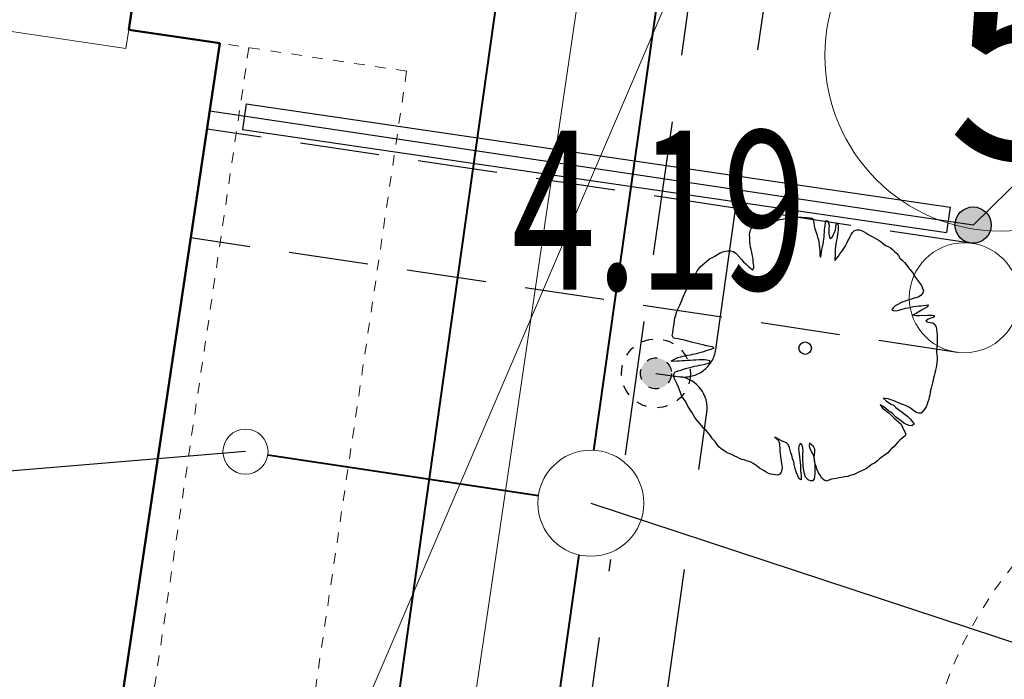
# Model space of a CAD drawing. Units: metres. Extents: x 3331639 to 3332114, y 5984485 to 5984715.
# Drawn here: x 3331933 to 3331943, y 5984567 to 5984574 of the extents above; entities that cross this region are included whole.
import ezdxf

# ---------------------------------------------------------------- set-up
doc = ezdxf.new("R2010")
doc.units = ezdxf.units.M
for name, pattern in [('DASHED', [19.05, 12.7, -6.35]), ('HIDDEN', [0.375, 0.25, -0.125]), ('PUNKT2_S9', [0.05, 0, -0.05])]:
    doc.linetypes.add(name, pattern=pattern)
for name, color, linetype, lineweight in [('0005 DRENAZ SIECI', 230, 'DASHED', 25), ('002 KS', 24, 'Continuous', 40), ('003 KD', 90, 'Continuous', 40), ('003 kd oznaczenia', 80, 'Continuous', 13), ('003 kd studnie', 80, 'Continuous', 13), ('A-drzewa', 7, 'Continuous', 18), ('A-Opis zag', 8, 'Continuous', 15), ('A-Teren', 73, 'Continuous', 18), ('E-nn', 160, 'Continuous', 30), ('E-SN opis', 1, 'Continuous', 13)]:
    doc.layers.add(name, color=color, linetype=linetype, lineweight=lineweight)
for name, color, linetype in [('A-obrys bud', 7, 'Continuous'), ('DLXLUM02', 2, 'Continuous'), ('E_opis', 240, 'Continuous'), ('E_osw_terenu', 240, 'DASHED'), ('E_przepusty', 160, 'Continuous')]:
    doc.layers.add(name, color=color, linetype=linetype)
doc.styles.add('Arial Narrow', font='ARIALN.TTF', dxfattribs={"width": 0.7})
doc.styles.add('ARIALNARROW', font='ARIALN.TTF')
doc.styles.add('PZ', font='romand.shx', dxfattribs={"width": 0.7})
doc.dimstyles.new('PZ', dxfattribs={"dimscale": 0.5, "dimtxt": 2.2, "dimasz": 0, "dimexe": 0, "dimexo": 0, "dimgap": 0.5, "dimtad": 1, "dimdec": 1, "dimlfac": 0.1, "dimzin": 0, "dimdsep": 46, "dimtxsty": 'PZ', "dimcen": 0.09, "dimse1": 1, "dimse2": 1, "dimsd1": 1, "dimsd2": 1, "dimclrd": 8, "dimclre": 8, "dimclrt": 256, "dimadec": 0, "dimazin": 0, "dimtfac": 1, "dimtdec": 1, "dimtofl": 0, "dimtmove": 1, "dimatfit": 3, "dimfxl": 1, "dimtolj": 1, "dimtzin": 0, "dimarcsym": 0})

# ---------------------------------------------------------------- blocks, each defined once
blk = doc.blocks.new('A$C68E12635')
at = {"layer": 'E_osw_terenu'}
h = blk.add_hatch(color=256, dxfattribs=at)
edge = h.paths.add_edge_path()
edge.add_arc((0, 0), 146.2, 0, 360)
for radius in [325, 146.2]:
    blk.add_circle((0, 0), radius, dxfattribs=at)

msp = doc.modelspace()

# ---------------------------------------------------------------- hatches: boundary and pattern name
at = {"layer": 'E-nn'}
h = msp.add_hatch(color=256, dxfattribs=at)
edge = h.paths.add_edge_path()
edge.add_arc((3331942.4347, 5984571.6445), 0.1711, 0, 360)

# ---------------------------------------------------------------- linework, layer by layer
at = {"layer": '0005 DRENAZ SIECI', "ltscale": 0.1}
for p, q in [((3331939.1544, 5984569.4759), (3331940.9606, 5984582.2859)), ((3331938.4678, 5984564.6059), (3331939.0153, 5984568.489))]:
    msp.add_line(p, q, dxfattribs=at)
at = {"layer": '002 KS'}
msp.add_line((3331936.3939, 5984562.7899), (3331939.2739, 5984583.2157), dxfattribs=at)
at = {"layer": '003 KD'}
for p, q in [((3331938.8574, 5984569.5178), (3331940.6636, 5984582.3277)), ((3331935.7799, 5984569.4741), (3331938.3334, 5984569.0925)), ((3331938.1707, 5984564.6478), (3331938.7182, 5984568.5308))]:
    msp.add_line(p, q, dxfattribs=at)
at = {"layer": '003 kd studnie'}
for centre, radius in [((3331935.5697, 5984569.5055), 0.2125), ((3331938.8279, 5984569.0187), 0.5)]:
    msp.add_circle(centre, radius, dxfattribs=at)
at = {"layer": 'A-drzewa', "color": 253, "linetype": 'Continuous', "lineweight": 25}
for p, q in [((3331940.4339, 5984571.666), (3331940.4549, 5984571.6684)), ((3331940.4549, 5984571.6684), (3331940.4812, 5984571.67)), ((3331940.4812, 5984571.67), (3331940.5038, 5984571.6742)), ((3331940.5038, 5984571.6742), (3331940.5249, 5984571.6773)), ((3331940.5249, 5984571.6773), (3331940.5479, 5984571.6801)), ((3331940.5479, 5984571.6801), (3331940.5699, 5984571.6844)), ((3331940.5699, 5984571.6844), (3331940.5913, 5984571.6901)), ((3331940.5913, 5984571.6901), (3331940.6128, 5984571.6959)), ((3331940.6128, 5984571.6959), (3331940.6368, 5984571.7006)), ((3331940.6368, 5984571.7006), (3331940.6602, 5984571.7054)), ((3331940.6602, 5984571.7054), (3331940.6824, 5984571.7117)), ((3331940.6824, 5984571.7117), (3331940.7038, 5984571.7168)), ((3331940.7038, 5984571.7168), (3331940.7254, 5984571.7191)), ((3331940.7254, 5984571.7191), (3331940.7489, 5984571.7198)), ((3331940.7489, 5984571.7198), (3331940.7716, 5984571.7199)), ((3331940.7716, 5984571.7199), (3331940.7941, 5984571.7193)), ((3331940.7941, 5984571.7193), (3331940.8194, 5984571.7183)), ((3331940.8194, 5984571.7183), (3331940.8419, 5984571.717)), ((3331940.8419, 5984571.717), (3331940.8657, 5984571.7156)), ((3331940.8657, 5984571.7156), (3331940.8896, 5984571.7141)), ((3331940.8896, 5984571.7141), (3331940.9122, 5984571.7094)), ((3331940.9122, 5984571.7094), (3331940.9294, 5984571.6863)), ((3331940.9294, 5984571.6863), (3331940.9314, 5984571.6626)), ((3331941.0409, 5984571.6643), (3331941.0448, 5984571.6864)), ((3331941.0448, 5984571.6864), (3331941.065, 5984571.6834)), ((3331941.065, 5984571.6834), (3331941.0727, 5984571.6568)), ((3331941.1431, 5984571.6492), (3331941.1482, 5984571.6698)), ((3331941.1482, 5984571.6698), (3331941.1615, 5984571.6437)), ((3331940.3273, 5984571.5718), (3331940.3334, 5984571.595)), ((3331940.3334, 5984571.595), (3331940.3432, 5984571.6148)), ((3331940.3432, 5984571.6148), (3331940.3644, 5984571.6323)), ((3331940.3644, 5984571.6323), (3331940.3872, 5984571.6427)), ((3331940.4111, 5984571.6556), (3331940.4339, 5984571.666)), ((3331940.9314, 5984571.6626), (3331940.9345, 5984571.6367)), ((3331940.9345, 5984571.6367), (3331940.941, 5984571.611)), ((3331940.941, 5984571.611), (3331940.9498, 5984571.5823)), ((3331940.9498, 5984571.5823), (3331940.9593, 5984571.5541)), ((3331941.0303, 5984571.5553), (3331941.0319, 5984571.5756)), ((3331941.0319, 5984571.5756), (3331941.0339, 5984571.5987)), ((3331941.0339, 5984571.5987), (3331941.0356, 5984571.6191)), ((3331941.0356, 5984571.6191), (3331941.0379, 5984571.6393)), ((3331941.0379, 5984571.6393), (3331941.0409, 5984571.6643)), ((3331941.0727, 5984571.6568), (3331941.0757, 5984571.6351)), ((3331941.0748, 5984571.6146), (3331941.0733, 5984571.5908)), ((3331941.0733, 5984571.5908), (3331941.0746, 5984571.5625)), ((3331941.0757, 5984571.6351), (3331941.0748, 5984571.6146)), ((3331941.1272, 5984571.5746), (3331941.1348, 5984571.5982)), ((3331941.1348, 5984571.5982), (3331941.1392, 5984571.623)), ((3331941.1392, 5984571.623), (3331941.1431, 5984571.6492)), ((3331941.1575, 5984571.575), (3331941.1544, 5984571.5541)), ((3331941.1603, 5984571.5986), (3331941.1575, 5984571.575)), ((3331941.1619, 5984571.6231), (3331941.1603, 5984571.5986)), ((3331941.1615, 5984571.6437), (3331941.1619, 5984571.6231)), ((3331941.2843, 5984571.5542), (3331941.2977, 5984571.5755)), ((3331941.2977, 5984571.5755), (3331941.3156, 5984571.5942)), ((3331941.3156, 5984571.5942), (3331941.3378, 5984571.6005)), ((3331941.3378, 5984571.6005), (3331941.3597, 5984571.6001)), ((3331941.3597, 5984571.6001), (3331941.3804, 5984571.5915)), ((3331941.3804, 5984571.5915), (3331941.4006, 5984571.5837)), ((3331941.4006, 5984571.5837), (3331941.4221, 5984571.5709)), ((3331940.3254, 5984571.5501), (3331940.3273, 5984571.5718)), ((3331940.3265, 5984571.5293), (3331940.3254, 5984571.5501)), ((3331940.3273, 5984571.5072), (3331940.3265, 5984571.5293)), ((3331940.3284, 5984571.4817), (3331940.3273, 5984571.5072)), ((3331940.9593, 5984571.5541), (3331940.9676, 5984571.5309)), ((3331940.9676, 5984571.5309), (3331940.9759, 5984571.5035)), ((3331940.9759, 5984571.5035), (3331940.9803, 5984571.4823)), ((3331940.9803, 5984571.4823), (3331940.9835, 5984571.4571)), ((3331941.0187, 5984571.4629), (3331941.0221, 5984571.4857)), ((3331941.0221, 5984571.4857), (3331941.0257, 5984571.5106)), ((3331941.0257, 5984571.5106), (3331941.0281, 5984571.5315)), ((3331941.0281, 5984571.5315), (3331941.0303, 5984571.5553)), ((3331941.0746, 5984571.5625), (3331941.0763, 5984571.5416)), ((3331941.0763, 5984571.5416), (3331941.0815, 5984571.5161)), ((3331941.0815, 5984571.5161), (3331941.1069, 5984571.5343)), ((3331941.1069, 5984571.5343), (3331941.1182, 5984571.5553)), ((3331941.1182, 5984571.5553), (3331941.1272, 5984571.5746)), ((3331941.1435, 5984571.485), (3331941.139, 5984571.4637)), ((3331941.1474, 5984571.5112), (3331941.1435, 5984571.485)), ((3331941.1506, 5984571.5327), (3331941.1474, 5984571.5112)), ((3331941.1544, 5984571.5541), (3331941.1506, 5984571.5327)), ((3331941.2421, 5984571.4732), (3331941.2535, 5984571.4948)), ((3331941.2535, 5984571.4948), (3331941.2661, 5984571.515)), ((3331941.2661, 5984571.515), (3331941.2752, 5984571.5349)), ((3331941.2752, 5984571.5349), (3331941.2843, 5984571.5542)), ((3331941.4221, 5984571.5709), (3331941.4406, 5984571.5572)), ((3331941.4406, 5984571.5572), (3331941.4624, 5984571.5464)), ((3331941.4624, 5984571.5464), (3331941.483, 5984571.5372)), ((3331941.483, 5984571.5372), (3331941.5039, 5984571.5252)), ((3331941.5039, 5984571.5252), (3331941.5265, 5984571.5109)), ((3331941.5265, 5984571.5109), (3331941.548, 5984571.4981)), ((3331941.548, 5984571.4981), (3331941.5681, 5984571.4855)), ((3331941.5681, 5984571.4855), (3331941.5882, 5984571.4681)), ((3331940.0477, 5984571.3809), (3331940.0731, 5984571.3902)), ((3331940.0731, 5984571.3902), (3331940.0988, 5984571.3967)), ((3331940.0988, 5984571.3967), (3331940.1199, 5984571.4005)), ((3331940.1199, 5984571.4005), (3331940.1443, 5984571.4024)), ((3331940.1443, 5984571.4024), (3331940.1735, 5984571.396)), ((3331940.1735, 5984571.396), (3331940.1971, 5984571.3788)), ((3331940.3306, 5984571.4594), (3331940.3284, 5984571.4817)), ((3331940.3355, 5984571.4367), (3331940.3306, 5984571.4594)), ((3331940.3409, 5984571.4132), (3331940.3355, 5984571.4367)), ((3331940.347, 5984571.3889), (3331940.3409, 5984571.4132)), ((3331940.3511, 5984571.3657), (3331940.347, 5984571.3889)), ((3331940.9835, 5984571.4571), (3331940.9864, 5984571.4305)), ((3331940.9864, 5984571.4305), (3331940.9876, 5984571.4056)), ((3331940.9876, 5984571.4056), (3331940.9879, 5984571.3843)), ((3331941.0014, 5984571.3645), (3331941.0051, 5984571.3893)), ((3331941.0051, 5984571.3893), (3331941.0079, 5984571.413)), ((3331941.0079, 5984571.413), (3331941.0138, 5984571.4389)), ((3331941.0138, 5984571.4389), (3331941.0187, 5984571.4629)), ((3331941.1332, 5984571.3965), (3331941.1325, 5984571.3733)), ((3331941.1358, 5984571.4421), (3331941.1332, 5984571.4199)), ((3331941.1332, 5984571.4199), (3331941.1332, 5984571.3965)), ((3331941.139, 5984571.4637), (3331941.1358, 5984571.4421)), ((3331941.1786, 5984571.3733), (3331941.1924, 5984571.3926)), ((3331941.1924, 5984571.3926), (3331941.2099, 5984571.4134)), ((3331941.2099, 5984571.4134), (3331941.2218, 5984571.4336)), ((3331941.2218, 5984571.4336), (3331941.2331, 5984571.4539)), ((3331941.2331, 5984571.4539), (3331941.2421, 5984571.4732)), ((3331941.5882, 5984571.4681), (3331941.6086, 5984571.4527)), ((3331941.6086, 5984571.4527), (3331941.6316, 5984571.4411)), ((3331941.6316, 5984571.4411), (3331941.6546, 5984571.4294)), ((3331941.6546, 5984571.4294), (3331941.6756, 5984571.4133)), ((3331941.6756, 5984571.4133), (3331941.6943, 5984571.3954)), ((3331941.6943, 5984571.3954), (3331941.7124, 5984571.3783)), ((3331939.9026, 5984571.2869), (3331939.9237, 5984571.3044)), ((3331939.9237, 5984571.3044), (3331939.9486, 5984571.3241)), ((3331939.9486, 5984571.3241), (3331939.9748, 5984571.3388)), ((3331939.9748, 5984571.3388), (3331939.997, 5984571.3493)), ((3331939.997, 5984571.3493), (3331940.0242, 5984571.3659)), ((3331940.0242, 5984571.3659), (3331940.0477, 5984571.3809)), ((3331940.1971, 5984571.3788), (3331940.2241, 5984571.3473)), ((3331940.2241, 5984571.3473), (3331940.2496, 5984571.3202)), ((3331940.2496, 5984571.3202), (3331940.2683, 5984571.2982)), ((3331940.2683, 5984571.2982), (3331940.2906, 5984571.2771)), ((3331940.3556, 5984571.3403), (3331940.3511, 5984571.3657)), ((3331940.3584, 5984571.3172), (3331940.3556, 5984571.3403)), ((3331940.3605, 5984571.2901), (3331940.3584, 5984571.3172)), ((3331940.9879, 5984571.3843), (3331940.9895, 5984571.3628)), ((3331940.9895, 5984571.3628), (3331940.9932, 5984571.3416)), ((3331940.9932, 5984571.3416), (3331941.0014, 5984571.3645)), ((3331941.1305, 5984571.3317), (3331941.1295, 5984571.3105)), ((3331941.1295, 5984571.3105), (3331941.1483, 5984571.3311)), ((3331941.1323, 5984571.3527), (3331941.1305, 5984571.3317)), ((3331941.1325, 5984571.3733), (3331941.1323, 5984571.3527)), ((3331941.1483, 5984571.3311), (3331941.1631, 5984571.3523)), ((3331941.1631, 5984571.3523), (3331941.1786, 5984571.3733)), ((3331941.7124, 5984571.3783), (3331941.7311, 5984571.3563)), ((3331941.7311, 5984571.3563), (3331941.7448, 5984571.333)), ((3331941.7448, 5984571.333), (3331941.7652, 5984571.3128)), ((3331941.7652, 5984571.3128), (3331941.7867, 5984571.2911)), ((3331939.8206, 5984571.1919), (3331939.8325, 5984571.2121)), ((3331939.8325, 5984571.2121), (3331939.8457, 5984571.2321)), ((3331939.8457, 5984571.2321), (3331939.861, 5984571.2519)), ((3331939.861, 5984571.2519), (3331939.8808, 5984571.2696)), ((3331939.8808, 5984571.2696), (3331939.9026, 5984571.2869)), ((3331940.2906, 5984571.2771), (3331940.3162, 5984571.2547)), ((3331940.3162, 5984571.2547), (3331940.3342, 5984571.237)), ((3331940.3342, 5984571.237), (3331940.3525, 5984571.2171)), ((3331940.3525, 5984571.2171), (3331940.3668, 5984571.2397)), ((3331940.3648, 5984571.2633), (3331940.3605, 5984571.2901)), ((3331940.3668, 5984571.2397), (3331940.3648, 5984571.2633)), ((3331941.7867, 5984571.2911), (3331941.806, 5984571.2683)), ((3331941.806, 5984571.2683), (3331941.8254, 5984571.2414)), ((3331941.8254, 5984571.2414), (3331941.8447, 5984571.2187)), ((3331941.8447, 5984571.2187), (3331941.862, 5984571.1962)), ((3331939.7746, 5984571.1087), (3331939.7868, 5984571.1309)), ((3331939.7868, 5984571.1309), (3331939.7984, 5984571.1533)), ((3331939.7984, 5984571.1533), (3331939.8081, 5984571.1724)), ((3331939.8081, 5984571.1724), (3331939.8206, 5984571.1919)), ((3331941.862, 5984571.1962), (3331941.8775, 5984571.1712)), ((3331941.8775, 5984571.1712), (3331941.8907, 5984571.1487)), ((3331941.8907, 5984571.1487), (3331941.9098, 5984571.1246)), ((3331941.9098, 5984571.1246), (3331941.9299, 5984571.0976)), ((3331939.7134, 5984571.001), (3331939.7243, 5984571.0241)), ((3331939.7243, 5984571.0241), (3331939.7371, 5984571.0455)), ((3331939.7371, 5984571.0455), (3331939.7498, 5984571.0663)), ((3331939.7498, 5984571.0663), (3331939.7627, 5984571.0885)), ((3331939.7627, 5984571.0885), (3331939.7746, 5984571.1087)), ((3331941.9299, 5984571.0976), (3331941.9461, 5984571.0725)), ((3331941.9461, 5984571.0725), (3331941.9571, 5984571.0496)), ((3331941.9571, 5984571.0496), (3331941.966, 5984571.0256)), ((3331941.966, 5984571.0256), (3331941.96, 5984571.0038)), ((3331939.6782, 5984570.9114), (3331939.686, 5984570.9315)), ((3331939.686, 5984570.9315), (3331939.6937, 5984570.9517)), ((3331939.6937, 5984570.9517), (3331939.7033, 5984570.9743)), ((3331939.7033, 5984570.9743), (3331939.7134, 5984571.001)), ((3331941.7928, 5984570.9275), (3331941.7709, 5984570.9191)), ((3331941.8194, 5984570.9353), (3331941.7928, 5984570.9275)), ((3331941.8519, 5984570.9463), (3331941.8194, 5984570.9353)), ((3331941.8742, 5984570.9533), (3331941.8519, 5984570.9463)), ((3331941.8956, 5984570.9584), (3331941.8742, 5984570.9533)), ((3331941.9217, 5984570.9676), (3331941.8956, 5984570.9584)), ((3331941.9453, 5984570.9833), (3331941.9217, 5984570.9676)), ((3331941.96, 5984571.0038), (3331941.9453, 5984570.9833)), ((3331939.6376, 5984570.8178), (3331939.6463, 5984570.8446)), ((3331939.6463, 5984570.8446), (3331939.6547, 5984570.864)), ((3331939.6547, 5984570.864), (3331939.6671, 5984570.8876)), ((3331939.6671, 5984570.8876), (3331939.6782, 5984570.9114)), ((3331941.6817, 5984570.8636), (3331941.6692, 5984570.8441)), ((3331941.6692, 5984570.8441), (3331941.6939, 5984570.8343)), ((3331941.7002, 5984570.8821), (3331941.6817, 5984570.8636)), ((3331941.6939, 5984570.8343), (3331941.7227, 5984570.839)), ((3331941.7229, 5984570.8959), (3331941.7002, 5984570.8821)), ((3331941.7227, 5984570.839), (3331941.7556, 5984570.8478)), ((3331941.7451, 5984570.9071), (3331941.7229, 5984570.8959)), ((3331941.7709, 5984570.9191), (3331941.7451, 5984570.9071)), ((3331941.7556, 5984570.8478), (3331941.7978, 5984570.8588)), ((3331941.7978, 5984570.8588), (3331941.8219, 5984570.8641)), ((3331941.8219, 5984570.8641), (3331941.8455, 5984570.8703)), ((3331941.8455, 5984570.8703), (3331941.8722, 5984570.8746)), ((3331941.8722, 5984570.8746), (3331941.8994, 5984570.8774)), ((3331941.8994, 5984570.8774), (3331941.9212, 5984570.8804)), ((3331941.9212, 5984570.8804), (3331941.9421, 5984570.8828)), ((3331941.9485, 5984570.842), (3331941.9219, 5984570.8247)), ((3331941.9421, 5984570.8828), (3331941.9646, 5984570.8864)), ((3331941.9747, 5984570.8567), (3331941.9485, 5984570.842)), ((3331941.9646, 5984570.8864), (3331941.9891, 5984570.8896)), ((3331942.0029, 5984570.8711), (3331941.9747, 5984570.8567)), ((3331941.9891, 5984570.8896), (3331942.0101, 5984570.892)), ((3331942.0101, 5984570.892), (3331942.0029, 5984570.8711)), ((3331939.613, 5984570.7122), (3331939.617, 5984570.7391)), ((3331939.617, 5984570.7391), (3331939.6212, 5984570.7673)), ((3331939.6212, 5984570.7673), (3331939.6288, 5984570.7909)), ((3331939.6288, 5984570.7909), (3331939.6376, 5984570.8178)), ((3331941.8962, 5984570.8092), (3331941.8668, 5984570.7957)), ((3331941.8668, 5984570.7957), (3331941.8962, 5984570.7907)), ((3331941.9219, 5984570.8247), (3331941.8962, 5984570.8092)), ((3331941.8962, 5984570.7907), (3331941.9281, 5984570.7921)), ((3331941.9281, 5984570.7921), (3331941.9528, 5984570.7926)), ((3331941.9528, 5984570.7926), (3331941.9748, 5984570.7921)), ((3331941.9748, 5984570.7921), (3331942.0052, 5984570.7938)), ((3331942.0106, 5984570.7559), (3331941.9872, 5984570.7367)), ((3331942.0052, 5984570.7938), (3331942.0272, 5984570.794)), ((3331942.0347, 5984570.7654), (3331942.0106, 5984570.7559)), ((3331942.0272, 5984570.794), (3331942.0498, 5984570.7934)), ((3331942.0588, 5984570.7708), (3331942.0347, 5984570.7654)), ((3331942.0498, 5984570.7934), (3331942.07, 5984570.7904)), ((3331942.07, 5984570.7904), (3331942.0588, 5984570.7708)), ((3331939.6005, 5984570.6275), (3331939.6045, 5984570.6543)), ((3331939.6045, 5984570.6543), (3331939.6086, 5984570.6819)), ((3331939.6086, 5984570.6819), (3331939.613, 5984570.7122)), ((3331941.9872, 5984570.7367), (3331942.0077, 5984570.7268)), ((3331942.0077, 5984570.7268), (3331942.0292, 5984570.7236)), ((3331942.0292, 5984570.7236), (3331942.0534, 5984570.7201)), ((3331942.0534, 5984570.7201), (3331942.0734, 5984570.7068)), ((3331942.0734, 5984570.7068), (3331942.0866, 5984570.6843)), ((3331942.0866, 5984570.6843), (3331942.0905, 5984570.6596)), ((3331942.0905, 5984570.6596), (3331942.0927, 5984570.6325)), ((3331939.5968, 5984570.6019), (3331939.6005, 5984570.6275)), ((3331939.6069, 5984570.5777), (3331939.5968, 5984570.6019)), ((3331939.6282, 5984570.5732), (3331939.6069, 5984570.5777)), ((3331939.6524, 5984570.569), (3331939.6282, 5984570.5732)), ((3331939.6765, 5984570.5647), (3331939.6524, 5984570.569)), ((3331939.6998, 5984570.5599), (3331939.6765, 5984570.5647)), ((3331939.7224, 5984570.5552), (3331939.6998, 5984570.5599)), ((3331939.7547, 5984570.5456), (3331939.7224, 5984570.5552)), ((3331942.0927, 5984570.6325), (3331942.094, 5984570.609)), ((3331942.094, 5984570.609), (3331942.0953, 5984570.5847)), ((3331942.0953, 5984570.5847), (3331942.0956, 5984570.5641)), ((3331942.0956, 5984570.5641), (3331942.0957, 5984570.5414)), ((3331939.7777, 5984570.5388), (3331939.7547, 5984570.5456)), ((3331939.8568, 5984570.5209), (3331939.7777, 5984570.5388)), ((3331939.8853, 5984570.514), (3331939.8568, 5984570.5209)), ((3331939.9178, 5984570.5057), (3331939.8853, 5984570.514)), ((3331939.8927, 5984570.4524), (3331939.9174, 5984570.4612)), ((3331939.9174, 5984570.4612), (3331939.9393, 5984570.4655)), ((3331939.939, 5984570.5006), (3331939.9178, 5984570.5057)), ((3331939.9711, 5984570.4944), (3331939.939, 5984570.5006)), ((3331939.9393, 5984570.4655), (3331939.9642, 5984570.4714)), ((3331939.9642, 5984570.4714), (3331939.9904, 5984570.4861)), ((3331939.9904, 5984570.4861), (3331939.9711, 5984570.4944)), ((3331942.0907, 5984570.47), (3331942.0891, 5984570.4455)), ((3331942.0937, 5984570.495), (3331942.0907, 5984570.47)), ((3331942.0953, 5984570.5202), (3331942.0937, 5984570.495)), ((3331942.0957, 5984570.5414), (3331942.0953, 5984570.5202)), ((3331939.5856, 5984570.359), (3331939.6109, 5984570.3766)), ((3331939.6109, 5984570.3766), (3331939.6497, 5984570.3928)), ((3331939.6497, 5984570.3928), (3331939.6764, 5984570.4013)), ((3331939.6764, 5984570.4013), (3331939.6998, 5984570.4067)), ((3331939.6998, 5984570.4067), (3331939.7404, 5984570.4165)), ((3331939.7668, 5984570.3673), (3331939.7364, 5984570.3656)), ((3331939.7404, 5984570.4165), (3331939.7677, 5984570.4201)), ((3331939.7966, 5984570.3691), (3331939.7668, 5984570.3673)), ((3331939.7677, 5984570.4201), (3331939.789, 5984570.4245)), ((3331939.789, 5984570.4245), (3331939.8233, 5984570.4332)), ((3331939.8195, 5984570.3705), (3331939.7966, 5984570.3691)), ((3331939.8506, 5984570.3714), (3331939.8195, 5984570.3705)), ((3331939.8233, 5984570.4332), (3331939.846, 5984570.438)), ((3331939.846, 5984570.438), (3331939.8673, 5984570.4431)), ((3331939.8775, 5984570.3723), (3331939.8506, 5984570.3714)), ((3331939.8673, 5984570.4431), (3331939.8927, 5984570.4524)), ((3331939.9001, 5984570.3723), (3331939.8775, 5984570.3723)), ((3331939.9232, 5984570.3703), (3331939.9001, 5984570.3723)), ((3331939.9546, 5984570.3643), (3331939.9232, 5984570.3703)), ((3331942.0891, 5984570.4455), (3331942.0908, 5984570.4199)), ((3331942.0908, 5984570.4199), (3331942.0941, 5984570.3953)), ((3331942.0945, 5984570.3705), (3331942.0922, 5984570.3455)), ((3331942.0941, 5984570.3953), (3331942.0945, 5984570.3705)), ((3331939.6095, 5984570.3576), (3331939.5856, 5984570.359)), ((3331939.6386, 5984570.3594), (3331939.6095, 5984570.3576)), ((3331939.6614, 5984570.3602), (3331939.6386, 5984570.3594)), ((3331939.6897, 5984570.3615), (3331939.6614, 5984570.3602)), ((3331939.6697, 5984570.2724), (3331939.6928, 5984570.28)), ((3331939.7127, 5984570.3636), (3331939.6897, 5984570.3615)), ((3331939.6928, 5984570.28), (3331939.7225, 5984570.29)), ((3331939.7364, 5984570.3656), (3331939.7127, 5984570.3636)), ((3331939.7225, 5984570.29), (3331939.7475, 5984570.2967)), ((3331939.7475, 5984570.2967), (3331939.776, 5984570.3041)), ((3331939.776, 5984570.3041), (3331939.8062, 5984570.3127)), ((3331939.8062, 5984570.3127), (3331939.8308, 5984570.3166)), ((3331939.8308, 5984570.3166), (3331939.8519, 5984570.3204)), ((3331939.8519, 5984570.3204), (3331939.8761, 5984570.3257)), ((3331939.8761, 5984570.3257), (3331939.9031, 5984570.3321)), ((3331939.9031, 5984570.3321), (3331939.9258, 5984570.337)), ((3331939.9258, 5984570.337), (3331939.9476, 5984570.3447)), ((3331939.9476, 5984570.3447), (3331939.9546, 5984570.3643)), ((3331942.086, 5984570.299), (3331942.0802, 5984570.2731)), ((3331942.089, 5984570.3191), (3331942.086, 5984570.299)), ((3331942.0922, 5984570.3455), (3331942.089, 5984570.3191)), ((3331939.6103, 5984570.2146), (3331939.6121, 5984570.2356)), ((3331939.6172, 5984570.1916), (3331939.6103, 5984570.2146)), ((3331939.6121, 5984570.2356), (3331939.6219, 5984570.2554)), ((3331939.631, 5984570.1682), (3331939.6172, 5984570.1916)), ((3331939.6219, 5984570.2554), (3331939.6477, 5984570.2674)), ((3331939.6477, 5984570.2674), (3331939.6697, 5984570.2724)), ((3331942.0622, 5984570.1981), (3331942.0572, 5984570.1782)), ((3331942.0685, 5984570.2219), (3331942.0622, 5984570.1981)), ((3331942.0736, 5984570.2472), (3331942.0685, 5984570.2219)), ((3331942.0802, 5984570.2731), (3331942.0736, 5984570.2472)), ((3331939.6424, 5984570.1432), (3331939.631, 5984570.1682)), ((3331939.6541, 5984570.1154), (3331939.6424, 5984570.1432)), ((3331939.6639, 5984570.0892), (3331939.6541, 5984570.1154)), ((3331939.673, 5984570.0624), (3331939.6639, 5984570.0892)), ((3331942.039, 5984570.106), (3331942.0332, 5984570.0856)), ((3331942.0466, 5984570.1296), (3331942.039, 5984570.106)), ((3331942.0524, 5984570.1549), (3331942.0466, 5984570.1296)), ((3331942.0572, 5984570.1782), (3331942.0524, 5984570.1549)), ((3331939.6847, 5984570.0346), (3331939.673, 5984570.0624)), ((3331939.699, 5984570.0105), (3331939.6847, 5984570.0346)), ((3331939.7178, 5984569.9844), (3331939.699, 5984570.0105)), ((3331941.6076, 5984570.0083), (3331941.5875, 5984570.0113)), ((3331941.5875, 5984570.0113), (3331941.614, 5984569.9861)), ((3331941.6322, 5984570.0026), (3331941.6076, 5984570.0083)), ((3331941.6572, 5984569.9948), (3331941.6322, 5984570.0026)), ((3331942.0153, 5984569.9969), (3331942.0088, 5984569.9759)), ((3331942.0207, 5984570.0194), (3331942.0153, 5984569.9969)), ((3331942.0257, 5984570.0393), (3331942.0207, 5984570.0194)), ((3331942.0293, 5984570.0635), (3331942.0257, 5984570.0393)), ((3331942.0332, 5984570.0856), (3331942.0293, 5984570.0635)), ((3331939.7303, 5984569.9619), (3331939.7178, 5984569.9844)), ((3331939.743, 5984569.936), (3331939.7303, 5984569.9619)), ((3331939.7621, 5984569.9071), (3331939.743, 5984569.936)), ((3331939.7818, 5984569.8781), (3331939.7621, 5984569.9071)), ((3331941.5845, 5984569.9307), (3331941.5574, 5984569.947)), ((3331941.5574, 5984569.947), (3331941.5797, 5984569.9169)), ((3331941.5797, 5984569.9169), (3331941.6013, 5984569.9)), ((3331941.6126, 5984569.9114), (3331941.5845, 5984569.9307)), ((3331941.6377, 5984569.8912), (3331941.6126, 5984569.9114)), ((3331941.614, 5984569.9861), (3331941.6363, 5984569.9697)), ((3331941.6363, 5984569.9697), (3331941.6616, 5984569.955)), ((3331941.6794, 5984569.9874), (3331941.6572, 5984569.9948)), ((3331941.6616, 5984569.955), (3331941.6825, 5984569.943)), ((3331941.7028, 5984569.9784), (3331941.6794, 5984569.9874)), ((3331941.6825, 5984569.943), (3331941.7027, 5984569.9263)), ((3331941.7027, 5984569.9263), (3331941.7215, 5984569.9097)), ((3331941.7299, 5984569.9662), (3331941.7028, 5984569.9784)), ((3331941.7215, 5984569.9097), (3331941.7444, 5984569.8926)), ((3331941.7534, 5984569.9579), (3331941.7299, 5984569.9662)), ((3331941.7814, 5984569.9476), (3331941.7534, 5984569.9579)), ((3331941.8097, 5984569.9345), (3331941.7814, 5984569.9476)), ((3331941.8333, 5984569.9221), (3331941.8097, 5984569.9345)), ((3331941.8565, 5984569.9077), (3331941.8333, 5984569.9221)), ((3331941.8748, 5984569.8919), (3331941.8565, 5984569.9077)), ((3331941.9798, 5984569.9094), (3331941.9615, 5984569.888)), ((3331941.9923, 5984569.9295), (3331941.9798, 5984569.9094)), ((3331942.0012, 5984569.9523), (3331941.9923, 5984569.9295)), ((3331942.0088, 5984569.9759), (3331942.0012, 5984569.9523)), ((3331939.7981, 5984569.8489), (3331939.7818, 5984569.8781)), ((3331939.8099, 5984569.8265), (3331939.7981, 5984569.8489)), ((3331939.8309, 5984569.8008), (3331939.8099, 5984569.8265)), ((3331941.6013, 5984569.9), (3331941.621, 5984569.8847)), ((3331941.621, 5984569.8847), (3331941.6439, 5984569.8676)), ((3331941.6571, 5984569.878), (3331941.6377, 5984569.8912)), ((3331941.6439, 5984569.8676), (3331941.6649, 5984569.8473)), ((3331941.678, 5984569.8612), (3331941.6571, 5984569.878)), ((3331941.6649, 5984569.8473), (3331941.6878, 5984569.8254)), ((3331941.7036, 5984569.8348), (3331941.678, 5984569.8612)), ((3331941.6878, 5984569.8254), (3331941.7082, 5984569.8052)), ((3331941.7231, 5984569.8181), (3331941.7036, 5984569.8348)), ((3331941.7555, 5984569.7955), (3331941.7231, 5984569.8181)), ((3331941.7444, 5984569.8926), (3331941.7644, 5984569.8794)), ((3331941.7644, 5984569.8794), (3331941.7921, 5984569.8574)), ((3331941.7921, 5984569.8574), (3331941.8193, 5984569.8369)), ((3331941.8193, 5984569.8369), (3331941.8401, 5984569.8146)), ((3331941.8401, 5984569.8146), (3331941.859, 5984569.7892)), ((3331941.8991, 5984569.8746), (3331941.8748, 5984569.8919)), ((3331941.9228, 5984569.8677), (3331941.8991, 5984569.8746)), ((3331941.9435, 5984569.8687), (3331941.9228, 5984569.8677)), ((3331941.9615, 5984569.888), (3331941.9435, 5984569.8687)), ((3331939.8539, 5984569.7754), (3331939.8309, 5984569.8008)), ((3331939.8723, 5984569.7514), (3331939.8539, 5984569.7754)), ((3331939.893, 5984569.7236), (3331939.8723, 5984569.7514)), ((3331939.9161, 5984569.7037), (3331939.893, 5984569.7236)), ((3331941.7082, 5984569.8052), (3331941.734, 5984569.7849)), ((3331941.734, 5984569.7849), (3331941.7551, 5984569.7647)), ((3331941.7551, 5984569.7647), (3331941.7696, 5984569.7378)), ((3331941.7814, 5984569.7752), (3331941.7555, 5984569.7955)), ((3331941.7696, 5984569.7378), (3331941.7794, 5984569.7157)), ((3331941.8074, 5984569.761), (3331941.7814, 5984569.7752)), ((3331941.8328, 5984569.7518), (3331941.8074, 5984569.761)), ((3331941.8553, 5984569.7505), (3331941.8328, 5984569.7518)), ((3331941.8781, 5984569.765), (3331941.8553, 5984569.7505)), ((3331941.859, 5984569.7892), (3331941.8781, 5984569.765)), ((3331939.9375, 5984569.6806), (3331939.9161, 5984569.7037)), ((3331939.9563, 5984569.6545), (3331939.9375, 5984569.6806)), ((3331939.9763, 5984569.6275), (3331939.9563, 5984569.6545)), ((3331939.9999, 5984569.6013), (3331939.9763, 5984569.6275)), ((3331940.5821, 5984569.6315), (3331940.563, 5984569.6418)), ((3331940.563, 5984569.6418), (3331940.5814, 5984569.6268)), ((3331940.5814, 5984569.6268), (3331940.5991, 5984569.607)), ((3331940.6033, 5984569.6215), (3331940.5821, 5984569.6315)), ((3331941.765, 5984569.632), (3331941.7438, 5984569.6138)), ((3331941.7907, 5984569.6522), (3331941.765, 5984569.632)), ((3331941.7794, 5984569.7157), (3331941.7913, 5984569.6934)), ((3331941.7984, 5984569.6717), (3331941.7907, 5984569.6522)), ((3331941.7913, 5984569.6934), (3331941.7984, 5984569.6717)), ((3331940.0185, 5984569.5732), (3331939.9999, 5984569.6013)), ((3331940.0356, 5984569.55), (3331940.0185, 5984569.5732)), ((3331940.0576, 5984569.531), (3331940.0356, 5984569.55)), ((3331940.0815, 5984569.5165), (3331940.0576, 5984569.531)), ((3331940.5991, 5984569.607), (3331940.6066, 5984569.5832)), ((3331940.6281, 5984569.6082), (3331940.6033, 5984569.6215)), ((3331940.6066, 5984569.5832), (3331940.609, 5984569.5622)), ((3331940.609, 5984569.5622), (3331940.6098, 5984569.5353)), ((3331940.6098, 5984569.5353), (3331940.6122, 5984569.5096)), ((3331940.6502, 5984569.5994), (3331940.6281, 5984569.6082)), ((3331940.6728, 5984569.5899), (3331940.6502, 5984569.5994)), ((3331940.6907, 5984569.5715), (3331940.6728, 5984569.5899)), ((3331940.7018, 5984569.5444), (3331940.6907, 5984569.5715)), ((3331940.7084, 5984569.5194), (3331940.7018, 5984569.5444)), ((3331940.7908, 5984569.556), (3331940.7884, 5984569.5309)), ((3331940.7884, 5984569.5309), (3331940.7895, 5984569.5054)), ((3331940.8027, 5984569.581), (3331940.7908, 5984569.556)), ((3331940.8217, 5984569.5659), (3331940.8027, 5984569.581)), ((3331940.8287, 5984569.5387), (3331940.8217, 5984569.5659)), ((3331940.8302, 5984569.5117), (3331940.8287, 5984569.5387)), ((3331940.8906, 5984569.5852), (3331940.8883, 5984569.556)), ((3331940.8883, 5984569.556), (3331940.8962, 5984569.5301)), ((3331940.911, 5984569.5705), (3331940.8906, 5984569.5852)), ((3331940.9292, 5984569.5541), (3331940.911, 5984569.5705)), ((3331940.94, 5984569.5292), (3331940.9292, 5984569.5541)), ((3331941.6647, 5984569.5341), (3331941.6476, 5984569.5161)), ((3331941.6859, 5984569.5523), (3331941.6647, 5984569.5341)), ((3331941.7069, 5984569.5733), (3331941.6859, 5984569.5523)), ((3331941.7245, 5984569.5947), (3331941.7069, 5984569.5733)), ((3331941.7438, 5984569.6138), (3331941.7245, 5984569.5947)), ((3331940.1035, 5984569.5022), (3331940.0815, 5984569.5165)), ((3331940.1239, 5984569.4917), (3331940.1035, 5984569.5022)), ((3331940.1472, 5984569.482), (3331940.1239, 5984569.4917)), ((3331940.1679, 5984569.4735), (3331940.1472, 5984569.482)), ((3331940.187, 5984569.4631), (3331940.1679, 5984569.4735)), ((3331940.2076, 5984569.4539), (3331940.187, 5984569.4631)), ((3331940.2299, 5984569.4424), (3331940.2076, 5984569.4539)), ((3331940.2519, 5984569.4329), (3331940.2299, 5984569.4424)), ((3331940.6122, 5984569.5096), (3331940.6154, 5984569.485)), ((3331940.6154, 5984569.485), (3331940.6177, 5984569.4634)), ((3331940.6177, 5984569.4634), (3331940.6219, 5984569.436)), ((3331940.7164, 5984569.4942), (3331940.7084, 5984569.5194)), ((3331940.7233, 5984569.4712), (3331940.7164, 5984569.4942)), ((3331940.7319, 5984569.4411), (3331940.7233, 5984569.4712)), ((3331940.7421, 5984569.408), (3331940.7319, 5984569.4411)), ((3331940.7895, 5984569.5054), (3331940.7939, 5984569.4793)), ((3331940.7939, 5984569.4793), (3331940.7956, 5984569.4584)), ((3331940.7956, 5984569.4584), (3331940.7987, 5984569.4284)), ((3331940.8279, 5984569.4214), (3331940.828, 5984569.4592)), ((3331940.828, 5984569.4592), (3331940.8283, 5984569.4845)), ((3331940.8283, 5984569.4845), (3331940.8302, 5984569.5117)), ((3331940.8962, 5984569.5301), (3331940.9109, 5984569.4998)), ((3331940.9109, 5984569.4998), (3331940.9244, 5984569.4751)), ((3331940.9244, 5984569.4751), (3331940.9348, 5984569.4386)), ((3331940.9348, 5984569.4386), (3331940.9382, 5984569.4099)), ((3331940.936, 5984569.4508), (3331940.9366, 5984569.474)), ((3331940.9383, 5984569.4202), (3331940.936, 5984569.4508)), ((3331940.9366, 5984569.474), (3331940.9399, 5984569.501)), ((3331940.9399, 5984569.501), (3331940.94, 5984569.5292)), ((3331941.5516, 5984569.4382), (3331941.5329, 5984569.4183)), ((3331941.5758, 5984569.458), (3331941.5516, 5984569.4382)), ((3331941.6045, 5984569.475), (3331941.5758, 5984569.458)), ((3331941.63, 5984569.4946), (3331941.6045, 5984569.475)), ((3331941.6476, 5984569.5161), (3331941.63, 5984569.4946)), ((3331940.2744, 5984569.4269), (3331940.2519, 5984569.4329)), ((3331940.2967, 5984569.4201), (3331940.2744, 5984569.4269)), ((3331940.3171, 5984569.4137), (3331940.2967, 5984569.4201)), ((3331940.3379, 5984569.4058), (3331940.3171, 5984569.4137)), ((3331940.3582, 5984569.3946), (3331940.3379, 5984569.4058)), ((3331940.3783, 5984569.382), (3331940.3582, 5984569.3946)), ((3331940.3985, 5984569.3694), (3331940.3783, 5984569.382)), ((3331940.4205, 5984569.351), (3331940.3985, 5984569.3694)), ((3331940.4416, 5984569.3362), (3331940.4205, 5984569.351)), ((3331940.6219, 5984569.436), (3331940.6235, 5984569.4145)), ((3331940.6235, 5984569.4145), (3331940.6258, 5984569.3928)), ((3331940.6258, 5984569.3928), (3331940.6322, 5984569.3569)), ((3331940.6322, 5984569.3569), (3331940.6307, 5984569.3324)), ((3331940.7474, 5984569.3831), (3331940.7421, 5984569.408)), ((3331940.7526, 5984569.3583), (3331940.7474, 5984569.3831)), ((3331940.7592, 5984569.3333), (3331940.7526, 5984569.3583)), ((3331940.7987, 5984569.4284), (3331940.802, 5984569.4039)), ((3331940.802, 5984569.4039), (3331940.8052, 5984569.3746)), ((3331940.8052, 5984569.3746), (3331940.8066, 5984569.3517)), ((3331940.8066, 5984569.3517), (3331940.8076, 5984569.3303)), ((3331940.8299, 5984569.3881), (3331940.8279, 5984569.4214)), ((3331940.8323, 5984569.3672), (3331940.8299, 5984569.3881)), ((3331940.8361, 5984569.3281), (3331940.8323, 5984569.3672)), ((3331940.9382, 5984569.4099), (3331940.9412, 5984569.3841)), ((3331940.9442, 5984569.3905), (3331940.9383, 5984569.4202)), ((3331940.9422, 5984569.3489), (3331940.9408, 5984569.3209)), ((3331940.9412, 5984569.3841), (3331940.9422, 5984569.3489)), ((3331940.9523, 5984569.3659), (3331940.9442, 5984569.3905)), ((3331940.9625, 5984569.3328), (3331940.9523, 5984569.3659)), ((3331941.4291, 5984569.3478), (3331941.4024, 5984569.3345)), ((3331941.453, 5984569.3655), (3331941.4291, 5984569.3478)), ((3331941.4807, 5984569.3861), (3331941.453, 5984569.3655)), ((3331941.5038, 5984569.3979), (3331941.4807, 5984569.3861)), ((3331941.5329, 5984569.4183), (3331941.5038, 5984569.3979)), ((3331940.4631, 5984569.3234), (3331940.4416, 5984569.3362)), ((3331940.4826, 5984569.311), (3331940.4631, 5984569.3234)), ((3331940.5055, 5984569.2986), (3331940.4826, 5984569.311)), ((3331940.5251, 5984569.2923), (3331940.5055, 5984569.2986)), ((3331940.5473, 5984569.289), (3331940.5251, 5984569.2923)), ((3331940.5688, 5984569.2858), (3331940.5473, 5984569.289)), ((3331940.589, 5984569.2829), (3331940.5688, 5984569.2858)), ((3331940.6117, 5984569.2926), (3331940.589, 5984569.2829)), ((3331940.6242, 5984569.312), (3331940.6117, 5984569.2926)), ((3331940.6307, 5984569.3324), (3331940.6242, 5984569.312)), ((3331940.7688, 5984569.3051), (3331940.7592, 5984569.3333)), ((3331940.7811, 5984569.2765), (3331940.7688, 5984569.3051)), ((3331940.7941, 5984569.2485), (3331940.7811, 5984569.2765)), ((3331940.8076, 5984569.3303), (3331940.8097, 5984569.3025)), ((3331940.8097, 5984569.3025), (3331940.8118, 5984569.2795)), ((3331940.8118, 5984569.2795), (3331940.8135, 5984569.2587)), ((3331940.8135, 5984569.2587), (3331940.8139, 5984569.238)), ((3331940.8429, 5984569.2948), (3331940.8361, 5984569.3281)), ((3331940.8541, 5984569.2637), (3331940.8429, 5984569.2948)), ((3331940.8779, 5984569.2389), (3331940.8541, 5984569.2637)), ((3331940.9374, 5984569.2699), (3331940.9344, 5984569.2497)), ((3331940.9407, 5984569.2969), (3331940.9374, 5984569.2699)), ((3331940.9408, 5984569.3209), (3331940.9407, 5984569.2969)), ((3331940.9758, 5984569.3068), (3331940.9625, 5984569.3328)), ((3331940.9916, 5984569.2832), (3331940.9758, 5984569.3068)), ((3331941.0083, 5984569.2567), (3331940.9916, 5984569.2832)), ((3331941.028, 5984569.2366), (3331941.0083, 5984569.2567)), ((3331941.1697, 5984569.2569), (3331941.1414, 5984569.2508)), ((3331941.1959, 5984569.262), (3331941.1697, 5984569.2569)), ((3331941.2226, 5984569.2663), (3331941.1959, 5984569.262)), ((3331941.2524, 5984569.2722), (3331941.2226, 5984569.2663)), ((3331941.2754, 5984569.2791), (3331941.2524, 5984569.2722)), ((3331941.2984, 5984569.286), (3331941.2754, 5984569.2791)), ((3331941.3238, 5984569.2953), (3331941.2984, 5984569.286)), ((3331941.3477, 5984569.3082), (3331941.3238, 5984569.2953)), ((3331941.3738, 5984569.3223), (3331941.3477, 5984569.3082)), ((3331941.4024, 5984569.3345), (3331941.3738, 5984569.3223)), ((3331940.8139, 5984569.238), (3331940.7941, 5984569.2485)), ((3331940.8997, 5984569.2288), (3331940.8779, 5984569.2389)), ((3331940.9225, 5984569.2295), (3331940.8997, 5984569.2288)), ((3331940.9344, 5984569.2497), (3331940.9225, 5984569.2295)), ((3331941.0511, 5984569.2256), (3331941.028, 5984569.2366)), ((3331941.0731, 5984569.2354), (3331941.0511, 5984569.2256)), ((3331941.0978, 5984569.2442), (3331941.0731, 5984569.2354)), ((3331941.1203, 5984569.2477), (3331941.0978, 5984569.2442)), ((3331941.1414, 5984569.2508), (3331941.1203, 5984569.2477))]:
    msp.add_line(p, q, dxfattribs=at)
msp.add_circle((3331940.8498, 5984570.4819), 0.0589, dxfattribs=at)
at = {"layer": 'A-obrys bud', "lineweight": 50}
for p, q in [((3331934.4681, 5984573.4885), (3331934.9115, 5984576.4556)), ((3331935.3286, 5984573.36), (3331934.4681, 5984573.4885)), ((3331932.3141, 5984553.1839), (3331935.3286, 5984573.36))]:
    msp.add_line(p, q, dxfattribs=at)
at = {"layer": 'A-obrys bud', "color": 8, "linetype": 'Continuous', "lineweight": 18}
for p, q in [((3331934.4415, 5984573.3105), (3331927.7656, 5984574.308)), ((3331934.4681, 5984573.4885), (3331934.4415, 5984573.3105))]:
    msp.add_line(p, q, dxfattribs=at)
at = {"layer": 'A-obrys bud', "color": 253, "linetype": 'Continuous', "lineweight": 25}
for p, q in [((3331932.3185, 5984553.2136), (3331935.3286, 5984573.36)), ((3331935.3286, 5984573.36), (3331935.2989, 5984573.3644))]:
    msp.add_line(p, q, dxfattribs=at)
at = {"layer": 'A-obrys bud', "color": 8, "linetype": 'HIDDEN', "lineweight": 25, "ltscale": 3}
for p, q in [((3331942.3923, 5984571.4754), (3331935.2074, 5984572.5489)), ((3331942.2879, 5984570.4429), (3331935.0542, 5984571.5237))]:
    msp.add_line(p, q, dxfattribs=at)
at = {"layer": 'A-Opis zag'}
for centre, radius in [((3331942.6953, 5984573.2455), 1.6589), ((3331942.3516, 5984570.958), 0.519)]:
    msp.add_circle(centre, radius, dxfattribs=at)
at = {"layer": 'A-Teren'}
msp.add_line((3331939.591, 5984579.7646), (3331933.701, 5984539.8683), dxfattribs=at)
at = {"layer": 'A-Teren', "linetype": 'PUNKT2_S9'}
for p, q in [((3331937.0903, 5984573.0967), (3331935.3286, 5984573.36)), ((3331935.6016, 5984573.3192), (3331932.6255, 5984553.1374)), ((3331937.0903, 5984573.0967), (3331934.1109, 5984552.9155))]:
    msp.add_line(p, q, dxfattribs=at)
at = {"layer": 'A-Teren'}
msp.add_arc((3331915.3092, 5984568.2202), 31.8807, 308.29783, 25.61393, dxfattribs=at)
at = {"layer": 'A-Teren', "linetype": 'PUNKT2_S9'}
msp.add_arc((3331945.8075, 5984565.9988), 3.86, 69.49786, 282.17007, dxfattribs=at)
at = {"layer": 'E-nn'}
msp.add_line((3331942.4347, 5984571.6445), (3331935.2331, 5984572.7205), dxfattribs=at)
msp.add_circle((3331942.4347, 5984571.6445), 0.1711, dxfattribs=at)
at = {"layer": 'E-SN opis', "color": 7}
msp.add_lwpolyline([(3331947.717, 5984592.8416), (3331920.7572, 5984529.8877)], dxfattribs=at)
at = {"layer": 'E_opis', "ltscale": 0.15}
msp.add_line((3331942.4347, 5984571.6445), (3331944.1755, 5984573.3507), dxfattribs=at)
at = {"layer": 'E_osw_terenu', "ltscale": 0.15}
for p, q in [((3331940.0059, 5984570.4683), (3331941.1096, 5984578.2955)), ((3331939.4427, 5984570.2447), (3331939.667, 5984570.2131)), ((3331937.8488, 5984555.19), (3331939.9221, 5984569.8741))]:
    msp.add_line(p, q, dxfattribs=at)
at = {"layer": 'E_osw_terenu'}
for centre, start, end in [((3331939.7089, 5984570.5101), 261.96651, 351.99738), ((3331939.6251, 5984569.916), 351.99738, 81.96651)]:
    msp.add_arc(centre, 0.3, start, end, dxfattribs=at)
at = {"layer": 'E_przepusty'}
for p, q in [((3331935.5758, 5984572.7871), (3331935.5405, 5984572.5462)), ((3331942.2192, 5984571.8136), (3331942.1839, 5984571.5727))]:
    msp.add_line(p, q, dxfattribs=at)
at = {"layer": 'E_przepusty', "ltscale": 0.1}
for p, q in [((3331935.5758, 5984572.7871), (3331942.2192, 5984571.8136)), ((3331935.5405, 5984572.5462), (3331942.1839, 5984571.5727))]:
    msp.add_line(p, q, dxfattribs=at)

# ---------------------------------------------------------------- block references
at = {"layer": 'DLXLUM02', "xscale": 0.0009999275207519531, "yscale": 0.001000404357910156, "zscale": 0.001}
msp.add_blockref('A$C68E12635', (3331939.4427, 5984570.2447), dxfattribs=at)

# ---------------------------------------------------------------- texts
at = {"layer": 'A-Opis zag', "insert": (3331942.1869, 5984574.2686), "char_height": 2, "attachment_point": 1, "style": 'ARIALNARROW'}
msp.add_mtext('5', dxfattribs=at)
at = {"layer": 'E_osw_terenu', "style": 'Arial Narrow', "width": 0.7}
msp.add_text('4.19', height=1.5, dxfattribs=at).set_placement((3331938.0801, 5984571.0339))

# ---------------------------------------------------------------- leaders
at = {"layer": '003 kd oznaczenia', "linetype": 'Continuous', "annotation_type": 0, "has_hookline": 1}
for points, hookline_direction, text_width in [([(3331935.5697, 5984569.5055), (3331928.5067, 5984568.9243)], 1, 3.6411), ([(3331938.8279, 5984569.0187), (3331950.0058, 5984565.3377)], 0, 3.5756)]:
    msp.add_leader(points, dimstyle='PZ', override={"dimclrd": 255}, dxfattribs=dict(at, hookline_direction=hookline_direction, text_width=text_width))

doc.saveas('drawing.dxf')
